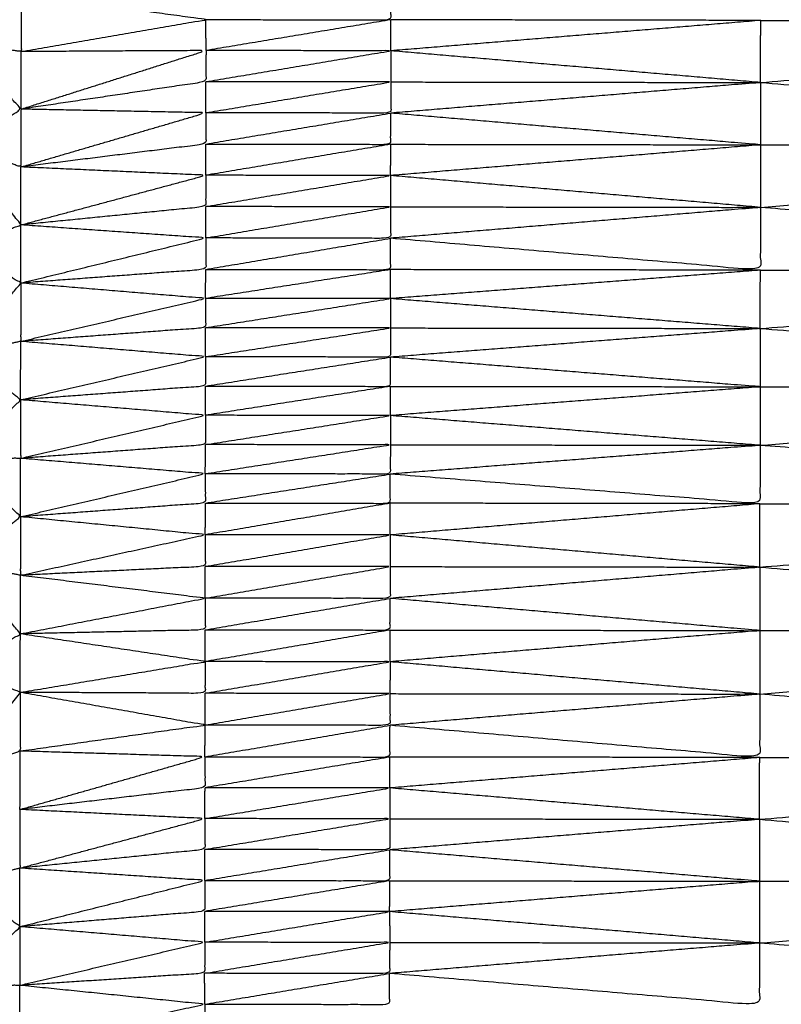
# Model space of a CAD drawing. Units: millimetres. Extents: x 809 to 3672, y -4522 to -3139.
# Drawn here: x 2392 to 2394, y -3779 to -3775 of the extents above; entities that cross this region are included whole.
import ezdxf

# ---------------------------------------------------------------- set-up
doc = ezdxf.new("R2010")
doc.units = ezdxf.units.MM
doc.layers.add('Make2D$可见线$曲线', color=7, linetype='Continuous', true_color=0x000000)

msp = doc.modelspace()

# ---------------------------------------------------------------- linework, layer by layer
at = {"layer": 'Make2D$可见线$曲线', "color": 18, "lineweight": -3, "true_color": 0x000000}
for points, knots in [([(1052.7258, -3790.2855), (1622.7262, -3790.2867), (2192.7267, -3790.2878), (2194.4025, -3790.0886), (2196.0783, -3789.8894), (2197.6556, -3789.5917), (2199.233, -3789.2941), (2200.7119, -3788.898), (2202.1908, -3788.5019), (2203.5713, -3788.0074), (2204.9517, -3787.5129), (2206.2338, -3786.9199), (2207.5159, -3786.3269), (2208.6994, -3785.6355), (2209.883, -3784.9441), (2210.9681, -3784.1543), (2212.0533, -3783.3644), (2213.04, -3782.4761), (2214.0267, -3781.5879), (2214.915, -3780.6011), (2215.8033, -3779.6144), (2216.5932, -3778.5293), (2217.383, -3777.4441), (2218.0744, -3776.2605), (2218.7659, -3775.0769), (2219.3588, -3773.7949), (2219.9517, -3772.5129), (2220.4463, -3771.1324), (2220.9408, -3769.7519), (2221.3369, -3768.273), (2221.733, -3766.7941), (2222.0307, -3765.2168), (2222.3283, -3763.6394), (2222.5276, -3761.9637), (2222.7268, -3760.2879), (2222.7273, -3490.2881), (2222.7279, -3220.2884), (2222.5287, -3218.6126), (2222.3294, -3216.9368), (2222.0318, -3215.3595), (2221.7341, -3213.7821), (2221.338, -3212.3032), (2220.9419, -3210.8243), (2220.4474, -3209.4438), (2219.9529, -3208.0634), (2219.3599, -3206.7813), (2218.767, -3205.4993), (2218.0756, -3204.3157), (2217.3842, -3203.1321), (2216.5943, -3202.047), (2215.8044, -3200.9618), (2214.9162, -3199.9751), (2214.0279, -3198.9884), (2213.0412, -3198.1001), (2212.0545, -3197.2118), (2210.9693, -3196.4219), (2209.8842, -3195.6321), (2208.7006, -3194.9407), (2207.517, -3194.2493), (2206.235, -3193.6563), (2204.9529, -3193.0633), (2203.5724, -3192.5688), (2202.192, -3192.0743), (2200.7131, -3191.6782), (2199.2342, -3191.2821), (2197.6568, -3190.9844), (2196.0795, -3190.6868), (2194.4037, -3190.4875), (2192.7279, -3190.2883), (1622.7274, -3190.2872), (1052.727, -3190.286), (1051.0512, -3190.4853), (1049.3754, -3190.6845), (1047.7981, -3190.9821), (1046.2207, -3191.2798), (1044.7418, -3191.6759), (1043.2629, -3192.072), (1041.8824, -3192.5665), (1040.502, -3193.061), (1039.2199, -3193.654), (1037.9379, -3194.247), (1036.7543, -3194.9384), (1035.5707, -3195.6298), (1034.4856, -3196.4196), (1033.4004, -3197.2094), (1032.4137, -3198.0977), (1031.427, -3198.986), (1030.5387, -3199.9727), (1029.6504, -3200.9594), (1028.8605, -3202.0446), (1028.0707, -3203.1297), (1027.3793, -3204.3133), (1026.6879, -3205.497), (1026.0949, -3206.779), (1025.5019, -3208.061), (1025.0074, -3209.4415), (1024.5129, -3210.8219), (1024.1168, -3212.3008), (1023.7207, -3213.7797), (1023.423, -3215.3571), (1023.1253, -3216.9344), (1022.9261, -3218.6102), (1022.7269, -3220.286), (1022.7264, -3490.2857), (1022.7258, -3760.2855), (1022.925, -3761.9613), (1023.1243, -3763.6371), (1023.4219, -3765.2144), (1023.7196, -3766.7917), (1024.1157, -3768.2706), (1024.5118, -3769.7495), (1025.0063, -3771.13), (1025.5008, -3772.5105), (1026.0938, -3773.7925), (1026.6867, -3775.0746), (1027.3781, -3776.2582), (1028.0695, -3777.4417), (1028.8594, -3778.5269), (1029.6492, -3779.6121), (1030.5375, -3780.5988), (1031.4258, -3781.5855), (1032.4125, -3782.4738), (1033.3992, -3783.3621), (1034.4844, -3784.1519), (1035.5695, -3784.9418), (1036.7531, -3785.6332), (1037.9367, -3786.3246), (1039.2187, -3786.9176), (1040.5008, -3787.5105), (1041.8813, -3788.0051), (1043.2617, -3788.4996), (1044.7406, -3788.8957), (1046.2195, -3789.2918), (1047.7969, -3789.5894), (1049.3742, -3789.8871), (1051.05, -3790.0863), (1052.7258, -3790.2855)], [35, 35, 35, 36, 36, 37, 37, 38, 38, 39, 39, 40, 40, 41, 41, 42, 42, 43, 43, 44, 44, 45, 45, 46, 46, 47, 47, 48, 48, 49, 49, 50, 50, 51, 51, 52, 52, 53, 53, 54, 54, 55, 55, 56, 56, 57, 57, 58, 58, 59, 59, 60, 60, 61, 61, 62, 62, 63, 63, 64, 64, 65, 65, 66, 66, 67, 67, 68, 68, 69, 69, 70, 70, 71, 71, 72, 72, 73, 73, 74, 74, 75, 75, 76, 76, 77, 77, 78, 78, 79, 79, 80, 80, 81, 81, 82, 82, 83, 83, 84, 84, 85, 85, 86, 86, 87, 87, 88, 88, 89, 89, 90, 90, 91, 91, 92, 92, 93, 93, 94, 94, 95, 95, 96, 96, 97, 97, 98, 98, 99, 99, 100, 100, 101, 101, 102, 102, 103, 103, 103]), ([(2289.8333, -3790.2859), (2859.8338, -3790.2868), (3429.8343, -3790.2876), (3431.5101, -3790.0884), (3433.1859, -3789.8892), (3434.7632, -3789.5915), (3436.3405, -3789.2939), (3437.8195, -3788.8978), (3439.2984, -3788.5017), (3440.6788, -3788.0072), (3442.0593, -3787.5127), (3443.3414, -3786.9197), (3444.6234, -3786.3267), (3445.807, -3785.6353), (3446.9906, -3784.9439), (3448.0757, -3784.1541), (3449.1609, -3783.3642), (3450.1476, -3782.4759), (3451.1343, -3781.5877), (3452.0226, -3780.6009), (3452.9109, -3779.6142), (3453.7007, -3778.5291), (3454.4906, -3777.4439), (3455.182, -3776.2603), (3455.8735, -3775.0767), (3456.4664, -3773.7947), (3457.0593, -3772.5127), (3457.5539, -3771.1322), (3458.0484, -3769.7517), (3458.4445, -3768.2728), (3458.8406, -3766.7939), (3459.1382, -3765.2166), (3459.4359, -3763.6392), (3459.6351, -3761.9635), (3459.8344, -3760.2877), (3459.8348, -3490.2879), (3459.8352, -3220.2882), (3459.636, -3218.6124), (3459.4367, -3216.9366), (3459.1391, -3215.3593), (3458.8414, -3213.7819), (3458.4453, -3212.303), (3458.0492, -3210.8241), (3457.5547, -3209.4436), (3457.0602, -3208.0632), (3456.4673, -3206.7811), (3455.8743, -3205.4991), (3455.1829, -3204.3155), (3454.4915, -3203.1319), (3453.7016, -3202.0467), (3452.9117, -3200.9616), (3452.0235, -3199.9749), (3451.1352, -3198.9882), (3450.1485, -3198.0999), (3449.1618, -3197.2116), (3448.0766, -3196.4217), (3446.9915, -3195.6319), (3445.8079, -3194.9405), (3444.6243, -3194.2491), (3443.3423, -3193.6561), (3442.0602, -3193.0631), (3440.6797, -3192.5686), (3439.2993, -3192.0741), (3437.8204, -3191.678), (3436.3414, -3191.2819), (3434.7641, -3190.9842), (3433.1868, -3190.6866), (3431.511, -3190.4873), (3429.8352, -3190.2881), (2859.8347, -3190.2873), (2289.8343, -3190.2864), (2288.1585, -3190.4856), (2286.4827, -3190.6848), (2284.9054, -3190.9825), (2283.328, -3191.2801), (2281.8491, -3191.6762), (2280.3702, -3192.0723), (2278.9897, -3192.5668), (2277.6093, -3193.0614), (2276.3272, -3193.6544), (2275.0452, -3194.2473), (2273.8616, -3194.9387), (2272.678, -3195.6301), (2271.5929, -3196.42), (2270.5077, -3197.2098), (2269.521, -3198.0981), (2268.5343, -3198.9864), (2267.646, -3199.9731), (2266.7577, -3200.9598), (2265.9678, -3202.0449), (2265.178, -3203.1301), (2264.4866, -3204.3137), (2263.7952, -3205.4973), (2263.2022, -3206.7793), (2262.6093, -3208.0613), (2262.1147, -3209.4418), (2261.6202, -3210.8223), (2261.2241, -3212.3012), (2260.828, -3213.7801), (2260.5303, -3215.3574), (2260.2327, -3216.9348), (2260.0334, -3218.6106), (2259.8342, -3220.2863), (2259.8338, -3490.2861), (2259.8334, -3760.2859), (2260.0326, -3761.9616), (2260.2318, -3763.6374), (2260.5295, -3765.2148), (2260.8272, -3766.7921), (2261.2232, -3768.271), (2261.6193, -3769.7499), (2262.1139, -3771.1304), (2262.6084, -3772.5109), (2263.2013, -3773.7929), (2263.7943, -3775.0749), (2264.4857, -3776.2585), (2265.1771, -3777.4421), (2265.967, -3778.5273), (2266.7568, -3779.6124), (2267.6451, -3780.5991), (2268.5334, -3781.5859), (2269.5201, -3782.4741), (2270.5068, -3783.3624), (2271.592, -3784.1523), (2272.6771, -3784.9421), (2273.8607, -3785.6335), (2275.0443, -3786.3249), (2276.3263, -3786.9179), (2277.6084, -3787.5109), (2278.9888, -3788.0054), (2280.3693, -3788.4999), (2281.8482, -3788.896), (2283.3271, -3789.2921), (2284.9044, -3789.5898), (2286.4818, -3789.8875), (2288.1576, -3790.0867), (2289.8333, -3790.2859)], [35, 35, 35, 36, 36, 37, 37, 38, 38, 39, 39, 40, 40, 41, 41, 42, 42, 43, 43, 44, 44, 45, 45, 46, 46, 47, 47, 48, 48, 49, 49, 50, 50, 51, 51, 52, 52, 53, 53, 54, 54, 55, 55, 56, 56, 57, 57, 58, 58, 59, 59, 60, 60, 61, 61, 62, 62, 63, 63, 64, 64, 65, 65, 66, 66, 67, 67, 68, 68, 69, 69, 70, 70, 71, 71, 72, 72, 73, 73, 74, 74, 75, 75, 76, 76, 77, 77, 78, 78, 79, 79, 80, 80, 81, 81, 82, 82, 83, 83, 84, 84, 85, 85, 86, 86, 87, 87, 88, 88, 89, 89, 90, 90, 91, 91, 92, 92, 93, 93, 94, 94, 95, 95, 96, 96, 97, 97, 98, 98, 99, 99, 100, 100, 101, 101, 102, 102, 103, 103, 103]), ([(2222.7279, -3867.8546), (2222.7279, -3867.8547), (2222.7279, -3867.8547), (2222.7275, -4137.8544), (2222.7272, -4407.8542), (2222.5279, -4408.5132), (2222.3287, -4409.1723), (2222.031, -4410.7496), (2221.7334, -4412.327), (2221.3373, -4413.8059), (2220.9412, -4415.2848), (2220.4467, -4416.6652), (2219.9521, -4418.0457), (2219.3592, -4419.3277), (2218.7663, -4420.6097), (2218.0748, -4421.7934), (2217.3834, -4422.977), (2216.5935, -4424.0621), (2215.8037, -4425.1473), (2214.9154, -4426.134), (2214.0271, -4427.1207), (2213.0404, -4428.009), (2212.0537, -4428.8973), (2210.9685, -4429.6871), (2209.8834, -4430.477), (2208.6998, -4431.1683), (2207.5162, -4431.8597), (2206.2342, -4432.4527), (2204.9521, -4433.0457), (2203.5716, -4433.5402), (2202.1912, -4434.0347), (2200.7123, -4434.4308), (2199.2333, -4434.8269), (2197.656, -4435.1246), (2196.0787, -4435.4222), (2194.4029, -4435.6215), (2192.7271, -4435.8207), (1622.7266, -4435.8199), (1052.7261, -4435.819), (1051.0504, -4435.6198), (1049.3746, -4435.4206), (1047.7973, -4435.123), (1046.2199, -4434.8253), (1044.741, -4434.4292), (1043.2621, -4434.0331), (1041.8816, -4433.5386), (1040.5012, -4433.044), (1039.2191, -4432.451), (1037.9371, -4431.8581), (1036.7535, -4431.1667), (1035.5699, -4430.4753), (1034.4848, -4429.6854), (1033.3996, -4428.8956), (1032.4129, -4428.0073), (1031.4262, -4427.119), (1030.5379, -4426.1323), (1029.6496, -4425.1456), (1028.8598, -4424.0604), (1028.0699, -4422.9753), (1027.3785, -4421.7917), (1026.6871, -4420.608), (1026.0942, -4419.326), (1025.5012, -4418.044), (1025.0067, -4416.6635), (1024.5121, -4415.2831), (1024.116, -4413.8042), (1023.72, -4412.3253), (1023.4223, -4410.7479), (1023.1246, -4409.1706), (1022.9254, -4407.4948), (1022.7262, -4405.819), (1022.7266, -4135.8193), (1022.727, -3865.8195), (1022.9262, -3864.1437), (1023.1254, -3862.4679), (1023.4231, -3860.8906), (1023.7207, -3859.3132), (1024.1168, -3857.8343), (1024.5129, -3856.3554), (1025.0075, -3854.975), (1025.502, -3853.5945), (1026.095, -3852.3125), (1026.6879, -3851.0304), (1027.3793, -3849.8468), (1028.0707, -3848.6633), (1028.8606, -3847.5781), (1029.6505, -3846.4929), (1030.5387, -3845.5062), (1031.427, -3844.5195), (1032.4137, -3843.6312), (1033.4005, -3842.7429), (1034.4856, -3841.9531), (1035.5707, -3841.1633), (1036.7543, -3840.4719), (1037.9379, -3839.7805), (1039.22, -3839.1875), (1040.502, -3838.5945), (1041.8825, -3838.1), (1043.263, -3837.6055), (1044.7419, -3837.2094), (1046.2208, -3836.8133), (1047.7981, -3836.5156), (1049.3754, -3836.218)], [52.999997, 52.999997, 52.999997, 53, 53, 54, 54, 55, 55, 56, 56, 57, 57, 58, 58, 59, 59, 60, 60, 61, 61, 62, 62, 63, 63, 64, 64, 65, 65, 66, 66, 67, 67, 68, 68, 69, 69, 70, 70, 71, 71, 72, 72, 73, 73, 74, 74, 75, 75, 76, 76, 77, 77, 78, 78, 79, 79, 80, 80, 81, 81, 82, 82, 83, 83, 84, 84, 85, 85, 86, 86, 87, 87, 88, 88, 89, 89, 90, 90, 91, 91, 92, 92, 93, 93, 94, 94, 95, 95, 96, 96, 97, 97, 98, 98, 99, 99, 100, 100, 101, 101, 102, 102, 103, 103, 103]), ([(3459.8353, -3867.8556), (3459.8353, -3867.8556), (3459.8353, -3867.8556), (3459.835, -4137.8554), (3459.8346, -4407.8551), (3459.6354, -4408.5142), (3459.4361, -4409.1733), (3459.1385, -4410.7506), (3458.8408, -4412.328), (3458.4447, -4413.8069), (3458.0486, -4415.2857), (3457.5541, -4416.6662), (3457.0595, -4418.0467), (3456.4666, -4419.3287), (3455.8737, -4420.6107), (3455.1822, -4421.7943), (3454.4908, -4422.9779), (3453.7009, -4424.0631), (3452.9111, -4425.1483), (3452.0228, -4426.135), (3451.1345, -4427.1217), (3450.1478, -4428.01), (3449.1611, -4428.8983), (3448.0759, -4429.6881), (3446.9908, -4430.4779), (3445.8072, -4431.1693), (3444.6237, -4431.8607), (3443.3416, -4432.4537), (3442.0595, -4433.0467), (3440.6791, -4433.5412), (3439.2986, -4434.0357), (3437.8197, -4434.4318), (3436.3408, -4434.8279), (3434.7634, -4435.1256), (3433.1861, -4435.4232), (3431.5103, -4435.6224), (3429.8345, -4435.8217), (2859.834, -4435.8208), (2289.8336, -4435.82), (2288.1578, -4435.6208), (2286.482, -4435.4216), (2284.9047, -4435.1239), (2283.3273, -4434.8263), (2281.8484, -4434.4302), (2280.3695, -4434.0341), (2278.9891, -4433.5395), (2277.6086, -4433.045), (2276.3265, -4432.452), (2275.0445, -4431.859), (2273.8609, -4431.1676), (2272.6773, -4430.4763), (2271.5922, -4429.6864), (2270.507, -4428.8966), (2269.5203, -4428.0083), (2268.5336, -4427.12), (2267.6453, -4426.1333), (2266.757, -4425.1466), (2265.9672, -4424.0614), (2265.1773, -4422.9762), (2264.4859, -4421.7926), (2263.7945, -4420.609), (2263.2016, -4419.327), (2262.6086, -4418.045), (2262.1141, -4416.6645), (2261.6195, -4415.284), (2261.2235, -4413.8051), (2260.8274, -4412.3262), (2260.5297, -4410.7489), (2260.232, -4409.1715), (2260.0328, -4407.4958), (2259.8336, -4405.82), (2259.834, -4135.8202), (2259.8344, -3865.8205), (2260.0336, -3864.1447), (2260.2328, -3862.4689), (2260.5305, -3860.8916), (2260.8282, -3859.3142), (2261.2243, -3857.8353), (2261.6203, -3856.3564), (2262.1149, -3854.9759), (2262.6094, -3853.5955), (2263.2024, -3852.3134), (2263.7953, -3851.0314), (2264.4867, -3849.8478), (2265.1782, -3848.6642), (2265.968, -3847.5791), (2266.7579, -3846.4939), (2267.6461, -3845.5072), (2268.5344, -3844.5205), (2269.5211, -3843.6322), (2270.5079, -3842.7439), (2271.593, -3841.9541), (2272.6782, -3841.1642), (2273.8618, -3840.4728), (2275.0454, -3839.7814), (2276.3274, -3839.1885), (2277.6094, -3838.5955), (2278.9899, -3838.101), (2280.3704, -3837.6065), (2281.8493, -3837.2104), (2283.3282, -3836.8143), (2284.9055, -3836.5166), (2286.4829, -3836.2189)], [52.999997, 52.999997, 52.999997, 53, 53, 54, 54, 55, 55, 56, 56, 57, 57, 58, 58, 59, 59, 60, 60, 61, 61, 62, 62, 63, 63, 64, 64, 65, 65, 66, 66, 67, 67, 68, 68, 69, 69, 70, 70, 71, 71, 72, 72, 73, 73, 74, 74, 75, 75, 76, 76, 77, 77, 78, 78, 79, 79, 80, 80, 81, 81, 82, 82, 83, 83, 84, 84, 85, 85, 86, 86, 87, 87, 88, 88, 89, 89, 90, 90, 91, 91, 92, 92, 93, 93, 94, 94, 95, 95, 96, 96, 97, 97, 98, 98, 99, 99, 100, 100, 101, 101, 102, 102, 103, 103, 103]), ([(2662.6501, -3781.0367), (2662.6503, -3781.0169), (2662.6505, -3780.997), (2662.6505, -3780.9408), (2662.6505, -3780.8845), (2662.6507, -3780.8007), (2662.6508, -3780.7168), (2662.651, -3780.6187), (2662.6511, -3780.5205), (2662.6512, -3780.4498), (2662.6513, -3780.3791), (2662.6515, -3780.3081), (2662.6518, -3780.2372), (2662.6518, -3780.1673), (2662.6519, -3780.0973), (2662.6518, -3780.0258), (2662.6516, -3779.9543), (2662.6519, -3779.8801), (2662.6521, -3779.806), (2662.6523, -3779.7297), (2662.6525, -3779.6534), (2662.6525, -3779.5745), (2662.6524, -3779.4957), (2662.6526, -3779.4148), (2662.6527, -3779.3339), (2662.6529, -3779.2507), (2662.653, -3779.1674), (2662.6531, -3779.0824), (2662.6532, -3778.9973), (2662.6535, -3778.9115), (2662.6538, -3778.8257), (2662.6539, -3778.7394), (2662.654, -3778.6532), (2662.6541, -3778.5674), (2662.6542, -3778.4815), (2662.6543, -3778.3961), (2662.6545, -3778.3106), (2662.6544, -3778.226), (2662.6543, -3778.1414), (2662.6544, -3778.0571), (2662.6545, -3777.9729), (2662.6546, -3777.8884), (2662.6548, -3777.804), (2662.6549, -3777.7185), (2662.655, -3777.6331), (2662.6551, -3777.5455), (2662.6551, -3777.4578), (2662.6554, -3777.366), (2662.6556, -3777.2742), (2662.6558, -3777.1773), (2662.656, -3777.0803), (2662.6563, -3776.977), (2662.6566, -3776.8737), (2662.6567, -3776.7636), (2662.6567, -3776.6535), (2662.6567, -3776.5377), (2662.6567, -3776.4218), (2662.6569, -3776.3008), (2662.657, -3776.1798), (2662.6573, -3776.0568), (2662.6576, -3775.9338), (2662.6577, -3775.8097), (2662.6578, -3775.6855), (2662.6579, -3775.5623), (2662.6581, -3775.4391), (2662.6584, -3775.3185), (2662.6587, -3775.1979), (2662.6587, -3775.0814), (2662.6587, -3774.965), (2662.659, -3774.8541), (2662.6592, -3774.7433), (2662.6593, -3774.6389), (2662.6594, -3774.5346), (2662.6596, -3774.4373), (2662.6598, -3774.3399), (2662.6598, -3774.2487), (2662.6599, -3774.1575), (2662.66, -3774.0717), (2662.6601, -3773.9858), (2662.6602, -3773.9044), (2662.6604, -3773.8229), (2662.6606, -3773.7444), (2662.6607, -3773.6659), (2662.6607, -3773.5896), (2662.6607, -3773.5133), (2662.661, -3773.4376), (2662.6612, -3773.3619), (2662.6614, -3773.2864), (2662.6616, -3773.2109), (2662.6614, -3773.1354), (2662.6612, -3773.0599), (2662.6614, -3772.9846), (2662.6616, -3772.9093), (2662.6619, -3772.8344), (2662.6621, -3772.7595), (2662.6621, -3772.6852), (2662.6621, -3772.6109), (2662.6624, -3772.5373), (2662.6626, -3772.4638), (2662.6624, -3772.3911), (2662.6623, -3772.3184), (2662.6625, -3772.2461), (2662.6628, -3772.1737), (2662.6628, -3772.1022), (2662.6629, -3772.0307), (2662.6631, -3771.9591), (2662.6634, -3771.8876), (2662.6634, -3771.8167), (2662.6635, -3771.7457), (2662.6633, -3771.675), (2662.6632, -3771.6043), (2662.6635, -3771.5341), (2662.6637, -3771.464), (2662.6638, -3771.394), (2662.6639, -3771.3241), (2662.664, -3771.2554), (2662.664, -3771.1866), (2662.6643, -3771.1183), (2662.6646, -3771.0499), (2662.6645, -3770.9817), (2662.6644, -3770.9136), (2662.6645, -3770.8447), (2662.6646, -3770.7757), (2662.6648, -3770.7052), (2662.6651, -3770.6346), (2662.6651, -3770.5617), (2662.6652, -3770.4888), (2662.6652, -3770.4121), (2662.6652, -3770.3354), (2662.6653, -3770.2543), (2662.6655, -3770.1733), (2662.6656, -3770.088), (2662.6657, -3770.0028), (2662.6657, -3769.914), (2662.6658, -3769.8251), (2662.6661, -3769.7355), (2662.6663, -3769.6459), (2662.6664, -3769.5579), (2662.6665, -3769.4699), (2662.6666, -3769.3872), (2662.6668, -3769.3046), (2662.6668, -3769.2291), (2662.6668, -3769.1536), (2662.6671, -3769.0842), (2662.6674, -3769.0149), (2662.6675, -3768.9318), (2662.6676, -3768.8487), (2662.6678, -3768.749), (2662.6679, -3768.6493), (2662.6679, -3768.6091), (2662.6679, -3768.569), (2662.6594, -3768.5689), (2662.6508, -3768.5688), (2662.6258, -3768.5688), (2662.6007, -3768.5689), (2662.5612, -3768.5687), (2662.5217, -3768.5685), (2662.4698, -3768.5687), (2662.4179, -3768.5688), (2662.3577, -3768.5686), (2662.2975, -3768.5685), (2662.2328, -3768.5683), (2662.168, -3768.5682), (2526.9661, -3768.3818), (2391.7643, -3768.1955)], [-3, -3, -3, -2, -2, -1, -1, 0, 0, 1, 1, 2, 2, 3, 3, 4, 4, 5, 5, 6, 6, 7, 7, 8, 8, 9, 9, 10, 10, 11, 11, 12, 12, 13, 13, 14, 14, 15, 15, 16, 16, 17, 17, 18, 18, 19, 19, 20, 20, 21, 21, 22, 22, 23, 23, 24, 24, 25, 25, 26, 26, 27, 27, 28, 28, 29, 29, 30, 30, 31, 31, 32, 32, 33, 33, 34, 34, 35, 35, 36, 36, 37, 37, 38, 38, 39, 39, 40, 40, 41, 41, 42, 42, 43, 43, 44, 44, 45, 45, 46, 46, 47, 47, 48, 48, 49, 49, 50, 50, 51, 51, 52, 52, 53, 53, 54, 54, 55, 55, 56, 56, 57, 57, 58, 58, 59, 59, 60, 60, 61, 61, 62, 62, 63, 63, 64, 64, 65, 65, 66, 66, 67, 67, 68, 68, 69, 69, 70, 70, 71, 71, 72, 72, 73, 73, 74, 74, 75, 75, 76, 76, 77, 77, 78, 78, 79, 79, 79]), ([(2391.5641, -3775.4486), (2391.6592, -3775.369), (2391.7544, -3775.2893), (2391.6595, -3775.2094), (2391.5647, -3775.1295)], [0, 0, 0, 1, 1, 2, 2, 2]), ([(2392.3577, -3775.3721), (2392.6595, -3775.3723), (2392.9613, -3775.3726), (2392.9616, -3775.3229), (2392.9618, -3775.2732)], [0, 0, 0, 1, 1, 2, 2, 2]), ([(2391.7544, -3775.2893), (2391.7543, -3775.3829), (2391.7543, -3775.4765), (2391.6592, -3775.4626), (2391.5641, -3775.4486)], [0, 0, 0, 1, 1, 2, 2, 2]), ([(2391.7543, -3775.4765), (2392.056, -3775.4243), (2392.3577, -3775.3721), (2392.056, -3775.3307), (2391.7544, -3775.2893)], [0, 0, 0, 1, 1, 2, 2, 2]), ([(2394.1681, -3775.9851), (2395.3753, -3775.8846), (2396.5826, -3775.7841), (2398.9972, -3775.5842), (2401.4118, -3775.3843)], [0, 0, 0, 1, 1, 2, 2, 2]), ([(2391.5636, -3775.786), (2391.6587, -3775.7252), (2391.7539, -3775.6644), (2391.659, -3775.5565), (2391.5641, -3775.4486)], [0, 0, 0, 1, 1, 2, 2, 2]), ([(2391.7539, -3775.6644), (2392.0559, -3775.5687), (2392.3579, -3775.473), (2392.0561, -3775.4747), (2391.7543, -3775.4765)], [0, 0, 0, 1, 1, 2, 2, 2]), ([(2392.3579, -3775.473), (2392.3576, -3775.5239), (2392.3574, -3775.5747), (2392.0556, -3775.6196), (2391.7539, -3775.6644)], [0, 0, 0, 1, 1, 2, 2, 2]), ([(2392.3574, -3775.5747), (2392.6595, -3775.5243), (2392.9615, -3775.4739), (2392.6597, -3775.4734), (2392.3579, -3775.473)], [0, 0, 0, 1, 1, 2, 2, 2]), ([(2392.3576, -3775.6761), (2392.6593, -3775.6258), (2392.961, -3775.5756), (2392.6592, -3775.5752), (2392.3574, -3775.5747)], [0, 0, 0, 1, 1, 2, 2, 2]), ([(2392.961, -3775.5756), (2392.9611, -3775.6265), (2392.9613, -3775.6774), (2392.6594, -3775.6767), (2392.3576, -3775.6761)], [0, 0, 0, 1, 1, 2, 2, 2]), ([(2392.961, -3775.5756), (2393.5646, -3775.5765), (2394.1683, -3775.5774), (2393.5648, -3775.6274), (2392.9613, -3775.6774)], [0, 0, 0, 1, 1, 2, 2, 2]), ([(2391.7539, -3775.6644), (2391.7537, -3775.7588), (2391.7534, -3775.8532), (2391.6585, -3775.8196), (2391.5636, -3775.786)], [0, 0, 0, 1, 1, 2, 2, 2]), ([(2391.7534, -3775.8532), (2392.0555, -3775.7646), (2392.3576, -3775.6761), (2392.0557, -3775.6703), (2391.7539, -3775.6644)], [0, 0, 0, 1, 1, 2, 2, 2]), ([(2392.3576, -3775.6761), (2392.3574, -3775.7271), (2392.3571, -3775.7782), (2392.0553, -3775.8157), (2391.7534, -3775.8532)], [0, 0, 0, 1, 1, 2, 2, 2]), ([(2392.3571, -3775.7782), (2392.6589, -3775.7786), (2392.9607, -3775.7791), (2392.961, -3775.7282), (2392.9613, -3775.6774)], [0, 0, 0, 1, 1, 2, 2, 2]), ([(2392.9607, -3775.7791), (2393.5644, -3775.78), (2394.168, -3775.7809), (2393.5646, -3775.7291), (2392.9613, -3775.6774)], [0, 0, 0, 1, 1, 2, 2, 2]), ([(2391.563, -3776.1131), (2391.6582, -3776.0777), (2391.7534, -3776.0424), (2391.6585, -3775.9142), (2391.5636, -3775.786)], [0, 0, 0, 1, 1, 2, 2, 2]), ([(2396.5826, -3775.7841), (2396.5823, -3775.9887), (2396.582, -3776.1934), (2395.3751, -3776.0893), (2394.1681, -3775.9851)], [0, 0, 0, 1, 1, 2, 2, 2]), ([(2391.7534, -3776.0424), (2392.0554, -3775.9613), (2392.3574, -3775.8803), (2392.0554, -3775.8668), (2391.7534, -3775.8532)], [0, 0, 0, 1, 1, 2, 2, 2]), ([(2392.3574, -3775.8803), (2392.3571, -3775.9314), (2392.3568, -3775.9825), (2392.0551, -3776.0124), (2391.7534, -3776.0424)], [0, 0, 0, 1, 1, 2, 2, 2]), ([(2392.3568, -3775.9825), (2392.6587, -3775.9318), (2392.9606, -3775.8812), (2392.659, -3775.8808), (2392.3574, -3775.8803)], [0, 0, 0, 1, 1, 2, 2, 2]), ([(2392.3571, -3776.085), (2392.6588, -3776.0342), (2392.9605, -3775.9834), (2392.6586, -3775.9829), (2392.3568, -3775.9825)], [0, 0, 0, 1, 1, 2, 2, 2]), ([(2392.9605, -3775.9834), (2392.9604, -3776.0346), (2392.9603, -3776.0859), (2392.6587, -3776.0854), (2392.3571, -3776.085)], [0, 0, 0, 1, 1, 2, 2, 2]), ([(2392.9605, -3775.9834), (2393.5643, -3775.9842), (2394.1681, -3775.9851), (2393.5642, -3776.0355), (2392.9603, -3776.0859)], [0, 0, 0, 1, 1, 2, 2, 2]), ([(2394.1681, -3775.9851), (2394.1678, -3776.0877), (2394.1675, -3776.1902), (2393.5639, -3776.138), (2392.9603, -3776.0859)], [0, 0, 0, 1, 1, 2, 2, 2]), ([(2391.753, -3776.2323), (2392.0551, -3776.1586), (2392.3571, -3776.085), (2392.0553, -3776.0637), (2391.7534, -3776.0424)], [0, 0, 0, 1, 1, 2, 2, 2]), ([(2391.5631, -3776.4636), (2391.658, -3776.3479), (2391.753, -3776.2323), (2391.658, -3776.1727), (2391.563, -3776.1131)], [0, 0, 0, 1, 1, 2, 2, 2]), ([(2392.3571, -3776.085), (2392.357, -3776.1362), (2392.357, -3776.1875), (2392.055, -3776.2099), (2391.753, -3776.2323)], [0, 0, 0, 1, 1, 2, 2, 2]), ([(2392.357, -3776.1875), (2392.6588, -3776.188), (2392.9606, -3776.1884), (2392.9605, -3776.1371), (2392.9603, -3776.0859)], [0, 0, 0, 1, 1, 2, 2, 2]), ([(2394.1667, -3776.762), (2395.3741, -3776.6681), (2396.5816, -3776.5741), (2398.996, -3776.3871), (2401.4103, -3776.2001)], [0, 0, 0, 1, 1, 2, 2, 2]), ([(2391.753, -3776.2323), (2391.753, -3776.3275), (2391.753, -3776.4227), (2391.658, -3776.4431), (2391.5631, -3776.4636)], [0, 0, 0, 1, 1, 2, 2, 2]), ([(2391.753, -3776.4227), (2392.0547, -3776.3526), (2392.3564, -3776.2825), (2392.0547, -3776.2574), (2391.753, -3776.2323)], [0, 0, 0, 1, 1, 2, 2, 2]), ([(2392.3564, -3776.2825), (2392.3565, -3776.3302), (2392.3566, -3776.3779), (2392.0548, -3776.4003), (2391.753, -3776.4227)], [0, 0, 0, 1, 1, 2, 2, 2]), ([(2392.3566, -3776.3779), (2392.6583, -3776.3304), (2392.96, -3776.283), (2392.6582, -3776.2827), (2392.3564, -3776.2825)], [0, 0, 0, 1, 1, 2, 2, 2]), ([(2392.3563, -3776.4728), (2392.6583, -3776.4258), (2392.9602, -3776.3788), (2392.6584, -3776.3783), (2392.3566, -3776.3779)], [0, 0, 0, 1, 1, 2, 2, 2]), ([(2392.9602, -3776.3788), (2392.9601, -3776.4264), (2392.96, -3776.4741), (2392.6582, -3776.4735), (2392.3563, -3776.4728)], [0, 0, 0, 1, 1, 2, 2, 2]), ([(2392.9602, -3776.3788), (2393.5636, -3776.3797), (2394.1671, -3776.3805), (2393.5635, -3776.4273), (2392.96, -3776.4741)], [0, 0, 0, 1, 1, 2, 2, 2]), ([(2391.7526, -3776.6134), (2392.0545, -3776.5431), (2392.3563, -3776.4728), (2392.0547, -3776.4478), (2391.753, -3776.4227)], [0, 0, 0, 1, 1, 2, 2, 2]), ([(2391.5626, -3776.8045), (2391.6576, -3776.709), (2391.7526, -3776.6134), (2391.6578, -3776.5385), (2391.5631, -3776.4636)], [0, 0, 0, 1, 1, 2, 2, 2]), ([(2392.3563, -3776.4728), (2392.3562, -3776.5207), (2392.3561, -3776.5686), (2392.0544, -3776.591), (2391.7526, -3776.6134)], [0, 0, 0, 1, 1, 2, 2, 2]), ([(2392.3561, -3776.5686), (2392.658, -3776.5691), (2392.9598, -3776.5695), (2392.9599, -3776.5218), (2392.96, -3776.4741)], [0, 0, 0, 1, 1, 2, 2, 2]), ([(2392.9598, -3776.5695), (2393.5632, -3776.5702), (2394.1667, -3776.5709), (2393.5633, -3776.5225), (2392.96, -3776.4741)], [0, 0, 0, 1, 1, 2, 2, 2]), ([(2396.5816, -3776.5741), (2396.581, -3776.765), (2396.5804, -3776.956), (2395.3735, -3776.859), (2394.1667, -3776.762)], [0, 0, 0, 1, 1, 2, 2, 2]), ([(2391.7526, -3776.6134), (2391.7526, -3776.709), (2391.7526, -3776.8046), (2391.6576, -3776.8045), (2391.5626, -3776.8045)], [0, 0, 0, 1, 1, 2, 2, 2]), ([(2391.7526, -3776.8046), (2392.0543, -3776.7343), (2392.3559, -3776.664), (2392.0543, -3776.6387), (2391.7526, -3776.6134)], [0, 0, 0, 1, 1, 2, 2, 2]), ([(2392.3559, -3776.664), (2392.356, -3776.7119), (2392.3561, -3776.7598), (2392.0544, -3776.7822), (2391.7526, -3776.8046)], [0, 0, 0, 1, 1, 2, 2, 2]), ([(2392.3561, -3776.7598), (2392.6579, -3776.7123), (2392.9596, -3776.6649), (2392.6578, -3776.6644), (2392.3559, -3776.664)], [0, 0, 0, 1, 1, 2, 2, 2]), ([(2392.3555, -3776.8547), (2392.6577, -3776.8075), (2392.9598, -3776.7602), (2392.658, -3776.76), (2392.3561, -3776.7598)], [0, 0, 0, 1, 1, 2, 2, 2]), ([(2392.9598, -3776.7602), (2392.9595, -3776.8081), (2392.9592, -3776.856), (2392.6574, -3776.8554), (2392.3555, -3776.8547)], [0, 0, 0, 1, 1, 2, 2, 2]), ([(2392.9598, -3776.7602), (2393.5632, -3776.7611), (2394.1667, -3776.762), (2393.5629, -3776.809), (2392.9592, -3776.856)], [0, 0, 0, 1, 1, 2, 2, 2]), ([(2394.1667, -3776.762), (2394.1665, -3776.8574), (2394.1662, -3776.9528), (2393.5627, -3776.9044), (2392.9592, -3776.856)], [0, 0, 0, 1, 1, 2, 2, 2]), ([(2391.5618, -3777.1463), (2391.657, -3777.0708), (2391.7522, -3776.9953), (2391.6574, -3776.8999), (2391.5626, -3776.8045)], [0, 0, 0, 1, 1, 2, 2, 2]), ([(2391.7522, -3776.9953), (2392.0539, -3776.925), (2392.3555, -3776.8547), (2392.0541, -3776.8296), (2391.7526, -3776.8046)], [0, 0, 0, 1, 1, 2, 2, 2]), ([(2392.3555, -3776.8547), (2392.3556, -3776.9026), (2392.3557, -3776.9505), (2392.054, -3776.9729), (2391.7522, -3776.9953)], [0, 0, 0, 1, 1, 2, 2, 2]), ([(2392.3557, -3776.9505), (2392.6576, -3776.9507), (2392.9594, -3776.951), (2392.9593, -3776.9035), (2392.9592, -3776.856)], [0, 0, 0, 1, 1, 2, 2, 2]), ([(2394.1655, -3777.5743), (2395.3729, -3777.4722), (2396.5803, -3777.3701), (2398.9949, -3777.1666), (2401.4095, -3776.9631)], [0, 0, 0, 1, 1, 2, 2, 2]), ([(2391.7522, -3776.9953), (2391.752, -3777.0909), (2391.7518, -3777.1865), (2391.6568, -3777.1664), (2391.5618, -3777.1463)], [0, 0, 0, 1, 1, 2, 2, 2]), ([(2391.7518, -3777.1865), (2392.0537, -3777.1203), (2392.3556, -3777.0542), (2392.0539, -3777.0248), (2391.7522, -3776.9953)], [0, 0, 0, 1, 1, 2, 2, 2]), ([(2392.3556, -3777.0542), (2392.3556, -3777.1059), (2392.3555, -3777.1575), (2392.0536, -3777.172), (2391.7518, -3777.1865)], [0, 0, 0, 1, 1, 2, 2, 2]), ([(2392.3555, -3777.1575), (2392.6574, -3777.1061), (2392.9593, -3777.0547), (2392.6574, -3777.0545), (2392.3556, -3777.0542)], [0, 0, 0, 1, 1, 2, 2, 2]), ([(2391.5614, -3777.4888), (2391.6566, -3777.4332), (2391.7518, -3777.3776), (2391.6568, -3777.2619), (2391.5618, -3777.1463)], [0, 0, 0, 1, 1, 2, 2, 2]), ([(2392.3554, -3777.2613), (2392.6571, -3777.2097), (2392.9587, -3777.158), (2392.6571, -3777.1578), (2392.3555, -3777.1575)], [0, 0, 0, 1, 1, 2, 2, 2]), ([(2392.9587, -3777.158), (2392.9589, -3777.2099), (2392.959, -3777.2618), (2392.6572, -3777.2615), (2392.3554, -3777.2613)], [0, 0, 0, 1, 1, 2, 2, 2]), ([(2392.9587, -3777.158), (2393.5624, -3777.1589), (2394.166, -3777.1598), (2393.5625, -3777.2108), (2392.959, -3777.2618)], [0, 0, 0, 1, 1, 2, 2, 2]), ([(2391.7518, -3777.3776), (2392.0536, -3777.3194), (2392.3554, -3777.2613), (2392.0536, -3777.2239), (2391.7518, -3777.1865)], [0, 0, 0, 1, 1, 2, 2, 2]), ([(2392.3554, -3777.2613), (2392.3551, -3777.3129), (2392.3549, -3777.3646), (2392.0533, -3777.3711), (2391.7518, -3777.3776)], [0, 0, 0, 1, 1, 2, 2, 2]), ([(2392.3549, -3777.3646), (2392.6567, -3777.3648), (2392.9585, -3777.3651), (2392.9588, -3777.3134), (2392.959, -3777.2618)], [0, 0, 0, 1, 1, 2, 2, 2]), ([(2392.9585, -3777.3651), (2393.5621, -3777.366), (2394.1658, -3777.3669), (2393.5624, -3777.3143), (2392.959, -3777.2618)], [0, 0, 0, 1, 1, 2, 2, 2]), ([(2391.751, -3777.5687), (2392.0531, -3777.5185), (2392.3551, -3777.4683), (2392.0535, -3777.4229), (2391.7518, -3777.3776)], [0, 0, 0, 1, 1, 2, 2, 2]), ([(2396.5803, -3777.3701), (2396.5801, -3777.5775), (2396.5799, -3777.7849), (2395.3727, -3777.6796), (2394.1655, -3777.5743)], [0, 0, 0, 1, 1, 2, 2, 2]), ([(2391.561, -3777.8318), (2391.656, -3777.7003), (2391.751, -3777.5687), (2391.6562, -3777.5288), (2391.5614, -3777.4888)], [0, 0, 0, 1, 1, 2, 2, 2]), ([(2392.3551, -3777.4683), (2392.3549, -3777.52), (2392.3546, -3777.5716), (2392.0528, -3777.5702), (2391.751, -3777.5687)], [0, 0, 0, 1, 1, 2, 2, 2]), ([(2392.3546, -3777.5716), (2392.6567, -3777.5202), (2392.9588, -3777.4688), (2392.657, -3777.4685), (2392.3551, -3777.4683)], [0, 0, 0, 1, 1, 2, 2, 2]), ([(2391.751, -3777.5687), (2391.7512, -3777.6645), (2391.7514, -3777.7603), (2391.6562, -3777.796), (2391.561, -3777.8318)], [0, 0, 0, 1, 1, 2, 2, 2]), ([(2391.7514, -3777.7603), (2392.0531, -3777.7178), (2392.3549, -3777.6753), (2392.0529, -3777.622), (2391.751, -3777.5687)], [0, 0, 0, 1, 1, 2, 2, 2]), ([(2392.3549, -3777.6753), (2392.6566, -3777.6241), (2392.9583, -3777.5729), (2392.6564, -3777.5723), (2392.3546, -3777.5716)], [0, 0, 0, 1, 1, 2, 2, 2]), ([(2392.9583, -3777.5729), (2392.9584, -3777.6246), (2392.9585, -3777.6762), (2392.6567, -3777.6758), (2392.3549, -3777.6753)], [0, 0, 0, 1, 1, 2, 2, 2]), ([(2392.9583, -3777.5729), (2393.5619, -3777.5736), (2394.1655, -3777.5743), (2393.562, -3777.6253), (2392.9585, -3777.6762)], [0, 0, 0, 1, 1, 2, 2, 2]), ([(2394.1655, -3777.5743), (2394.1654, -3777.6778), (2394.1653, -3777.7813), (2393.5619, -3777.7288), (2392.9585, -3777.6762)], [0, 0, 0, 1, 1, 2, 2, 2]), ([(2392.3544, -3777.7787), (2392.6562, -3777.7793), (2392.958, -3777.78), (2392.9583, -3777.7281), (2392.9585, -3777.6762)], [0, 0, 0, 1, 1, 2, 2, 2]), ([(2391.7506, -3777.951), (2392.0525, -3777.8649), (2392.3544, -3777.7787), (2392.0529, -3777.7695), (2391.7514, -3777.7603)], [0, 0, 0, 1, 1, 2, 2, 2]), ([(2392.3544, -3777.7787), (2392.3545, -3777.8293), (2392.3546, -3777.88), (2392.0526, -3777.9155), (2391.7506, -3777.951)], [0, 0, 0, 1, 1, 2, 2, 2]), ([(2394.1644, -3778.387), (2395.3718, -3778.2878), (2396.5793, -3778.1887), (2398.9937, -3777.99), (2401.4082, -3777.7913)], [0, 0, 0, 1, 1, 2, 2, 2]), ([(2392.3541, -3777.9809), (2392.656, -3777.9309), (2392.9579, -3777.8809), (2392.6563, -3777.8804), (2392.3546, -3777.88)], [0, 0, 0, 1, 1, 2, 2, 2]), ([(2391.7506, -3777.951), (2391.7504, -3778.0468), (2391.7502, -3778.1426), (2391.6552, -3778.166), (2391.5603, -3778.1895)], [0, 0, 0, 1, 1, 2, 2, 2]), ([(2391.7502, -3778.1426), (2392.0521, -3778.0618), (2392.3541, -3777.9809), (2392.0523, -3777.966), (2391.7506, -3777.951)], [0, 0, 0, 1, 1, 2, 2, 2]), ([(2392.3541, -3777.9809), (2392.3542, -3778.0312), (2392.3543, -3778.0815), (2392.0523, -3778.112), (2391.7502, -3778.1426)], [0, 0, 0, 1, 1, 2, 2, 2]), ([(2392.3543, -3778.0815), (2392.656, -3778.0315), (2392.9577, -3777.9814), (2392.6559, -3777.9812), (2392.3541, -3777.9809)], [0, 0, 0, 1, 1, 2, 2, 2]), ([(2392.9577, -3777.9814), (2392.9577, -3778.0321), (2392.9576, -3778.0828), (2392.656, -3778.0821), (2392.3543, -3778.0815)], [0, 0, 0, 1, 1, 2, 2, 2]), ([(2392.9577, -3777.9814), (2393.5612, -3777.9823), (2394.1646, -3777.9832), (2393.5611, -3778.033), (2392.9576, -3778.0828)], [0, 0, 0, 1, 1, 2, 2, 2]), ([(2392.3538, -3778.1828), (2392.6558, -3778.1833), (2392.9578, -3778.1837), (2392.9577, -3778.1332), (2392.9576, -3778.0828)], [0, 0, 0, 1, 1, 2, 2, 2]), ([(2392.9578, -3778.1837), (2393.5613, -3778.1846), (2394.1647, -3778.1855), (2393.5612, -3778.1341), (2392.9576, -3778.0828)], [0, 0, 0, 1, 1, 2, 2, 2]), ([(2391.7502, -3778.3337), (2392.052, -3778.2583), (2392.3538, -3778.1828), (2392.052, -3778.1627), (2391.7502, -3778.1426)], [0, 0, 0, 1, 1, 2, 2, 2]), ([(2391.5598, -3778.5264), (2391.655, -3778.4301), (2391.7502, -3778.3337), (2391.6552, -3778.2616), (2391.5603, -3778.1895)], [0, 0, 0, 1, 1, 2, 2, 2]), ([(2392.3538, -3778.1828), (2392.3537, -3778.2333), (2392.3537, -3778.2838), (2392.0519, -3778.3087), (2391.7502, -3778.3337)], [0, 0, 0, 1, 1, 2, 2, 2]), ([(2396.5793, -3778.1887), (2396.5788, -3778.3906), (2396.5783, -3778.5924), (2395.3714, -3778.4897), (2394.1644, -3778.387)], [0, 0, 0, 1, 1, 2, 2, 2]), ([(2392.3539, -3778.3847), (2392.6556, -3778.3347), (2392.9573, -3778.2846), (2392.6555, -3778.2842), (2392.3537, -3778.2838)], [0, 0, 0, 1, 1, 2, 2, 2]), ([(2391.7502, -3778.3337), (2391.75, -3778.4295), (2391.7498, -3778.5253), (2391.6548, -3778.5259), (2391.5598, -3778.5264)], [0, 0, 0, 1, 1, 2, 2, 2]), ([(2391.7498, -3778.5253), (2392.0518, -3778.455), (2392.3539, -3778.3847), (2392.052, -3778.3592), (2391.7502, -3778.3337)], [0, 0, 0, 1, 1, 2, 2, 2]), ([(2392.3539, -3778.3847), (2392.3536, -3778.4354), (2392.3534, -3778.486), (2392.0516, -3778.5056), (2391.7498, -3778.5253)], [0, 0, 0, 1, 1, 2, 2, 2]), ([(2392.3534, -3778.486), (2392.6555, -3778.4356), (2392.9575, -3778.3852), (2392.6557, -3778.3849), (2392.3539, -3778.3847)], [0, 0, 0, 1, 1, 2, 2, 2]), ([(2392.9575, -3778.3852), (2392.9573, -3778.4359), (2392.957, -3778.4865), (2392.6552, -3778.4863), (2392.3534, -3778.486)], [0, 0, 0, 1, 1, 2, 2, 2]), ([(2392.9575, -3778.3852), (2393.561, -3778.3861), (2394.1644, -3778.387), (2393.5607, -3778.4367), (2392.957, -3778.4865)], [0, 0, 0, 1, 1, 2, 2, 2]), ([(2394.1644, -3778.387), (2394.1643, -3778.4881), (2394.1641, -3778.5892), (2393.5606, -3778.5379), (2392.957, -3778.4865)], [0, 0, 0, 1, 1, 2, 2, 2]), ([(2392.3536, -3778.587), (2392.6554, -3778.5872), (2392.9573, -3778.5875), (2392.9571, -3778.537), (2392.957, -3778.4865)], [0, 0, 0, 1, 1, 2, 2, 2]), ([(2391.7498, -3778.7172), (2392.0517, -3778.6521), (2392.3536, -3778.587), (2392.0517, -3778.5561), (2391.7498, -3778.5253)], [0, 0, 0, 1, 1, 2, 2, 2]), ([(2392.3536, -3778.587), (2392.3534, -3778.6372), (2392.3531, -3778.6875), (2392.0514, -3778.7024), (2391.7498, -3778.7172)], [0, 0, 0, 1, 1, 2, 2, 2])]:
    msp.add_open_spline(points, degree=2, knots=knots, dxfattribs=at)
for points in [[(2392.3579, -3775.473), (2392.3578, -3775.4225), (2392.3577, -3775.3721)], [(2392.9613, -3775.3726), (2392.6596, -3775.4228), (2392.3579, -3775.473)], [(2394.1686, -3775.3747), (2393.5649, -3775.3737), (2392.9613, -3775.3726)], [(2392.9615, -3775.4739), (2392.9614, -3775.4232), (2392.9613, -3775.3726)], [(2394.1686, -3775.3747), (2393.5651, -3775.4243), (2392.9615, -3775.4739)], [(2394.1683, -3775.5774), (2394.1684, -3775.4761), (2394.1686, -3775.3747)], [(2394.1686, -3775.3747), (2395.3756, -3775.3763), (2396.5827, -3775.3779)], [(2394.1683, -3775.5774), (2395.3755, -3775.4777), (2396.5827, -3775.3779)], [(2391.7539, -3775.6644), (2391.7541, -3775.5705), (2391.7543, -3775.4765)], [(2392.9615, -3775.4739), (2392.9613, -3775.5248), (2392.961, -3775.5756)], [(2394.1683, -3775.5774), (2393.5649, -3775.5257), (2392.9615, -3775.4739)], [(2392.3576, -3775.6761), (2392.3575, -3775.6254), (2392.3574, -3775.5747)], [(2394.1683, -3775.5774), (2394.1681, -3775.6792), (2394.168, -3775.7809)], [(2394.1683, -3775.5774), (2395.3754, -3775.6807), (2396.5826, -3775.7841)], [(2392.3571, -3775.7782), (2392.6592, -3775.7278), (2392.9613, -3775.6774)], [(2392.3574, -3775.8803), (2392.3572, -3775.8293), (2392.3571, -3775.7782)], [(2392.9607, -3775.7791), (2392.659, -3775.8297), (2392.3574, -3775.8803)], [(2392.9606, -3775.8812), (2392.9607, -3775.8302), (2392.9607, -3775.7791)], [(2394.168, -3775.7809), (2393.5643, -3775.8311), (2392.9606, -3775.8812)], [(2394.168, -3775.7809), (2395.3753, -3775.7825), (2396.5826, -3775.7841)], [(2394.168, -3775.7809), (2394.1681, -3775.883), (2394.1681, -3775.9851)], [(2391.7534, -3776.0424), (2391.7534, -3775.9478), (2391.7534, -3775.8532)], [(2392.9606, -3775.8812), (2392.9605, -3775.9323), (2392.9605, -3775.9834)], [(2394.1681, -3775.9851), (2393.5644, -3775.9332), (2392.9606, -3775.8812)], [(2392.3571, -3776.085), (2392.357, -3776.0337), (2392.3568, -3775.9825)], [(2391.753, -3776.2323), (2391.7532, -3776.1373), (2391.7534, -3776.0424)], [(2392.357, -3776.1875), (2392.6586, -3776.1367), (2392.9603, -3776.0859)], [(2392.3564, -3776.2825), (2392.3567, -3776.235), (2392.357, -3776.1875)], [(2392.9606, -3776.1884), (2392.6585, -3776.2354), (2392.3564, -3776.2825)], [(2392.96, -3776.283), (2392.9603, -3776.2357), (2392.9606, -3776.1884)], [(2394.1675, -3776.1902), (2393.5637, -3776.2366), (2392.96, -3776.283)], [(2394.1675, -3776.1902), (2393.564, -3776.1893), (2392.9606, -3776.1884)], [(2394.1671, -3776.3805), (2394.1673, -3776.2854), (2394.1675, -3776.1902)], [(2394.1671, -3776.3805), (2395.3746, -3776.287), (2396.582, -3776.1934)], [(2394.1675, -3776.1902), (2395.3748, -3776.1918), (2396.582, -3776.1934)], [(2394.1671, -3776.3805), (2393.5635, -3776.3318), (2392.96, -3776.283)], [(2392.96, -3776.283), (2392.9601, -3776.3309), (2392.9602, -3776.3788)], [(2392.3563, -3776.4728), (2392.3565, -3776.4253), (2392.3566, -3776.3779)], [(2394.1671, -3776.3805), (2394.1669, -3776.4757), (2394.1667, -3776.5709)], [(2394.1671, -3776.3805), (2395.3743, -3776.4773), (2396.5816, -3776.5741)], [(2391.7526, -3776.6134), (2391.7528, -3776.518), (2391.753, -3776.4227)], [(2392.3561, -3776.5686), (2392.6581, -3776.5214), (2392.96, -3776.4741)], [(2392.3559, -3776.664), (2392.356, -3776.6163), (2392.3561, -3776.5686)], [(2392.9598, -3776.5695), (2392.6579, -3776.6167), (2392.3559, -3776.664)], [(2392.9596, -3776.6649), (2392.9597, -3776.6172), (2392.9598, -3776.5695)], [(2394.1667, -3776.5709), (2393.5631, -3776.6179), (2392.9596, -3776.6649)], [(2394.1667, -3776.5709), (2394.1667, -3776.6665), (2394.1667, -3776.762)], [(2394.1667, -3776.5709), (2395.3741, -3776.5725), (2396.5816, -3776.5741)], [(2394.1667, -3776.762), (2393.5631, -3776.7135), (2392.9596, -3776.6649)], [(2392.9596, -3776.6649), (2392.9597, -3776.7126), (2392.9598, -3776.7602)], [(2392.3555, -3776.8547), (2392.3558, -3776.8072), (2392.3561, -3776.7598)], [(2391.7522, -3776.9953), (2391.7524, -3776.8999), (2391.7526, -3776.8046)], [(2392.3557, -3776.9505), (2392.6575, -3776.9033), (2392.9592, -3776.856)], [(2392.3556, -3777.0542), (2392.3557, -3777.0024), (2392.3557, -3776.9505)], [(2392.9594, -3776.951), (2392.6575, -3777.0026), (2392.3556, -3777.0542)], [(2392.9593, -3777.0547), (2392.9593, -3777.0029), (2392.9594, -3776.951)], [(2394.1662, -3776.9528), (2393.5628, -3776.9519), (2392.9594, -3776.951)], [(2394.1662, -3776.9528), (2393.5628, -3777.0038), (2392.9593, -3777.0547)], [(2394.166, -3777.1598), (2394.1661, -3777.0563), (2394.1662, -3776.9528)], [(2394.166, -3777.1598), (2395.3732, -3777.0579), (2396.5804, -3776.956)], [(2394.1662, -3776.9528), (2395.3733, -3776.9544), (2396.5804, -3776.956)], [(2392.9593, -3777.0547), (2392.959, -3777.1064), (2392.9587, -3777.158)], [(2394.166, -3777.1598), (2393.5626, -3777.1073), (2392.9593, -3777.0547)], [(2392.3554, -3777.2613), (2392.3554, -3777.2094), (2392.3555, -3777.1575)], [(2394.166, -3777.1598), (2394.1659, -3777.2634), (2394.1658, -3777.3669)], [(2394.166, -3777.1598), (2395.3732, -3777.2649), (2396.5803, -3777.3701)], [(2391.7518, -3777.3776), (2391.7518, -3777.282), (2391.7518, -3777.1865)], [(2392.3549, -3777.3646), (2392.6569, -3777.3132), (2392.959, -3777.2618)], [(2392.3551, -3777.4683), (2392.355, -3777.4164), (2392.3549, -3777.3646)], [(2392.9585, -3777.3651), (2392.6568, -3777.4167), (2392.3551, -3777.4683)], [(2392.9588, -3777.4688), (2392.9586, -3777.4169), (2392.9585, -3777.3651)], [(2394.1658, -3777.3669), (2393.5623, -3777.4178), (2392.9588, -3777.4688)], [(2394.1658, -3777.3669), (2394.1657, -3777.4706), (2394.1655, -3777.5743)], [(2394.1658, -3777.3669), (2395.373, -3777.3685), (2396.5803, -3777.3701)], [(2391.751, -3777.5687), (2391.7514, -3777.4732), (2391.7518, -3777.3776)], [(2392.9588, -3777.4688), (2392.9585, -3777.5209), (2392.9583, -3777.5729)], [(2394.1655, -3777.5743), (2393.5622, -3777.5216), (2392.9588, -3777.4688)], [(2392.3549, -3777.6753), (2392.3548, -3777.6235), (2392.3546, -3777.5716)], [(2392.3544, -3777.7787), (2392.3546, -3777.727), (2392.3549, -3777.6753)], [(2392.3544, -3777.7787), (2392.6565, -3777.7275), (2392.9585, -3777.6762)], [(2391.7506, -3777.951), (2391.751, -3777.8557), (2391.7514, -3777.7603)], [(2392.958, -3777.78), (2392.6563, -3777.83), (2392.3546, -3777.88)], [(2392.9579, -3777.8809), (2392.958, -3777.8304), (2392.958, -3777.78)], [(2394.1653, -3777.7813), (2393.5616, -3777.8311), (2392.9579, -3777.8809)], [(2394.1653, -3777.7813), (2393.5617, -3777.7807), (2392.958, -3777.78)], [(2394.1646, -3777.9832), (2394.165, -3777.8823), (2394.1653, -3777.7813)], [(2394.1646, -3777.9832), (2395.3722, -3777.8841), (2396.5799, -3777.7849)], [(2394.1653, -3777.7813), (2395.3726, -3777.7831), (2396.5799, -3777.7849)], [(2392.3541, -3777.9809), (2392.3544, -3777.9305), (2392.3546, -3777.88)], [(2392.9579, -3777.8809), (2392.9578, -3777.9312), (2392.9577, -3777.9814)], [(2394.1646, -3777.9832), (2393.5612, -3777.9321), (2392.9579, -3777.8809)], [(2394.1646, -3777.9832), (2395.3719, -3778.086), (2396.5793, -3778.1887)], [(2394.1646, -3777.9832), (2394.1647, -3778.0844), (2394.1647, -3778.1855)], [(2392.3538, -3778.1828), (2392.3541, -3778.1321), (2392.3543, -3778.0815)], [(2392.3538, -3778.1828), (2392.6557, -3778.1328), (2392.9576, -3778.0828)], [(2391.7502, -3778.3337), (2391.7502, -3778.2381), (2391.7502, -3778.1426)], [(2392.9578, -3778.1837), (2392.6558, -3778.2337), (2392.3537, -3778.2838)], [(2392.9573, -3778.2846), (2392.9576, -3778.2342), (2392.9578, -3778.1837)], [(2394.1647, -3778.1855), (2393.561, -3778.2351), (2392.9573, -3778.2846)], [(2394.1647, -3778.1855), (2394.1646, -3778.2862), (2394.1644, -3778.387)], [(2394.1647, -3778.1855), (2395.372, -3778.1871), (2396.5793, -3778.1887)], [(2392.3539, -3778.3847), (2392.3538, -3778.3342), (2392.3537, -3778.2838)], [(2394.1644, -3778.387), (2393.5609, -3778.3358), (2392.9573, -3778.2846)], [(2392.9573, -3778.2846), (2392.9574, -3778.3349), (2392.9575, -3778.3852)], [(2392.3536, -3778.587), (2392.3535, -3778.5365), (2392.3534, -3778.486)], [(2392.3536, -3778.587), (2392.6553, -3778.5367), (2392.957, -3778.4865)], [(2391.7498, -3778.7172), (2391.7498, -3778.6212), (2391.7498, -3778.5253)]]:
    msp.add_open_spline(points, degree=2, dxfattribs=at)

doc.saveas('drawing.dxf')
